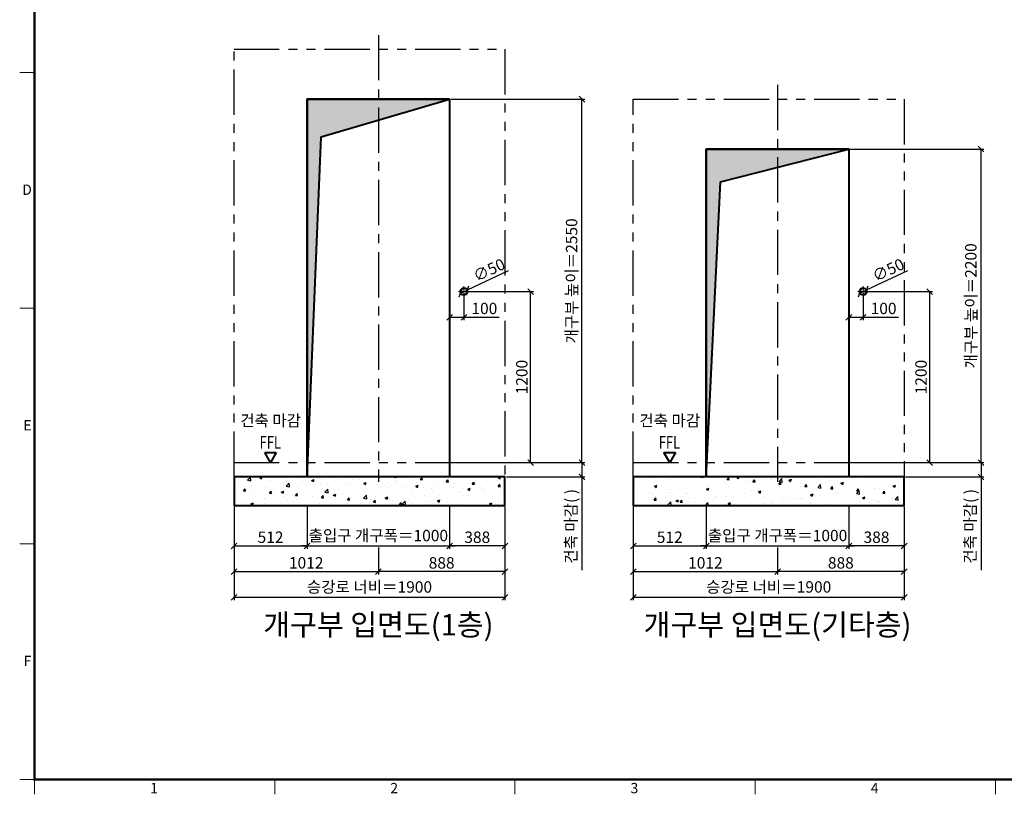
# Model space of a CAD drawing. Units: millimetres. Extents: x -326 to 62266, y -264 to 11739.
# Drawn here: x 17079 to 23985, y 43 to 5478 of the extents above; entities that cross this region are included whole.
import ezdxf
from ezdxf.enums import TextEntityAlignment as Align

# ---------------------------------------------------------------- set-up
doc = ezdxf.new("R2010")
doc.units = ezdxf.units.MM
doc.linetypes.add('CENTER', pattern=[50.8, 31.75, -6.35, 6.35, -6.35])
doc.linetypes.add('PHANTOM', pattern=[63.5, 31.75, -6.35, 6.35, -6.35, 6.35, -6.35])
for name, color, linetype, lineweight in [('BRKLINE', 3, 'PHANTOM', 30), ('CNTLINE', 1, 'CENTER', 25), ('DIM', 4, 'Continuous', 18), ('FRAME', 7, 'Continuous', 20), ('OUTLINE', 2, 'Continuous', 40), ('OUTLINE2', 2, 'Continuous', 40), ('TEXT', 7, 'Continuous', 20)]:
    doc.layers.add(name, color=color, linetype=linetype, lineweight=lineweight)
doc.layers.add('HATCHING', color=7, linetype='Continuous')
doc.styles.add('RiGAD_tkEK', font='malgun.ttf')
doc.styles.add('RiGAD_tkEK_ENG', font='arial.ttf')
doc.styles.get("Standard").update_dxf_attribs({"font": 'malgun.ttf', "width": 0.7, "height": 82})
doc.styles.add('Standard1', font='malgun.ttf', dxfattribs={"height": 82})
doc.styles.add('thyssen', font='malgun.ttf', dxfattribs={"width": 0.7, "height": 130})
doc.dimstyles.new('RiGAD_tkEK', dxfattribs={"dimtxt": 80, "dimasz": 40, "dimexe": 20, "dimexo": 10, "dimgap": 20, "dimtad": 1, "dimdec": 1, "dimdsep": 46, "dimtxsty": 'RiGAD_tkEK', "dimblk": 'OBLIQUE', "dimcen": 0.09, "dimclrd": 4, "dimclre": 4, "dimclrt": 4, "dimadec": 0, "dimazin": 0, "dimtfac": 1, "dimtdec": 4, "dimtmove": 0, "dimatfit": 3, "dimfxl": 1, "dimtolj": 1, "dimtzin": 0, "dimarcsym": 0})
pattern_1 = [(50, (-27921.31, 43.24), (182.18467, -15.9391), [19.05, -209.55]), (355, (-27921.31, 43.24), (-35.2434, 191.05685), [15.24, -167.6406]), (100.45144, (-27906.13, 41.91), (146.94125, 175.11775), [16.19, -178.09024]), (46.1842, (-27921.31, 94.04), (271.079, -42.0423), [28.575, -314.325]), (96.63556, (-27898.72, 90.54), (237.4041, 247.4261), [24.285, -267.1356]), (351.18415, (-27921.3, 94.04), (237.4041, 247.4261), [22.86, -251.4597]), (21, (-27895.91, 81.34), (151.6144, -102.2652), [19.05, -209.55]), (326, (-27895.91, 81.34), (61.802, 184.188), [15.24, -167.64]), (71.45144, (-27883.28, 72.82), (213.4164, 81.92277), [16.19, -178.08994]), (37.5, (-27921.313, 43.24), (3.0886, 84.55504), [0, -165.608, 0, -170.18, 0, -168.275]), (7.5, (-27921.31, 43.24), (66.81966, 100.18057), [0, -97.028, 0, -161.798, 0, -64.135]), (327.5, (-27977.955, 43.24), (135.590595, -5.72874), [0, -63.5, 0, -198.12, 0, -262.89]), (317.5, (-28003.36, 43.24), (148.12918, 25.4265), [0, -82.55, 0, -131.572, 0, -186.69])]

# ---------------------------------------------------------------- blocks, each defined once
blk = doc.blocks.new('TEMPLATE_KR_KR_3-35')
at = {"layer": 'FRAME'}
for p, q in [((103.7, 103.7), (103.7, 10509.2)), ((0, 5064.1), (103.7, 5064.1)), ((0, 3410.6), (103.7, 3410.6)), ((0, 1757.2), (103.7, 1757.2)), ((0, 103.7), (103.7, 103.7)), ((0, 103.7), (103.7, 103.7)), ((0, 103.7), (103.7, 103.7)), ((103.7, 103.7), (103.7, 0)), ((14243.5, 103.7), (103.7, 103.7)), ((1788.8, 0), (1788.8, 103.7)), ((3474, 103.7), (3474, 0)), ((5159.1, 103.7), (5159.1, 0)), ((6844.3, 103.7), (6844.3, 0))]:
    blk.add_line(p, q, dxfattribs=at)
at = {"layer": 'FRAME', "const_width": 17.3}
blk.add_lwpolyline([(14243.5, 103.7), (103.7, 103.7), (103.7, 10509.2), (14243.5, 10509.2)], close=True, dxfattribs=at)
at = {"layer": 'FRAME'}
for p in [(103.7, 5064.1), (103.7, 5064.1), (103.7, 3410.6), (103.7, 3410.6), (103.7, 1757.2), (103.7, 1757.2), (103.7, 1757.2)]:
    blk.add_point(p, dxfattribs=at)
at = {"layer": 'FRAME', "style": 'thyssen'}
for s, p in [('D', (17.2, 4206.3)), ('E', (25.6, 2552.9)), ('F', (27.1, 899.4)), ('1', (914, 7.4)), ('2', (2599.1, 7.4)), ('3', (4284.3, 7.4)), ('4', (5969.4, 7.4))]:
    blk.add_text(s, height=72.5, dxfattribs=at).set_placement(p)
at = {"layer": 'TEXT', "style": 'Standard1'}
for tag, p in [('PROJECT_NO', (11857.1, 2989.2)), ('BUILDING_NAME', (12005.2, 2808.2)), ('UNIT_NO', (11650.1, 2625.2)), ('REMARK2', (11295.7, 1966)), ('REMARK1', (11295.5, 1785.6)), ('P', (13874.4, 1058.1)), ('TP', (14001.1, 1058.1))]:
    blk.add_attdef(tag, p, '', height=82, dxfattribs=at)
for tag, p in [('DRAWING_NAME', (11426.2, 1553.9)), ('VERSION', (13446.6, 1463))]:
    blk.add_attdef(tag, text='', height=82, dxfattribs=at).set_placement(p, align=Align.MIDDLE_CENTER)
at = {"layer": 'TEXT', "style": 'RiGAD_tkEK_ENG'}
blk.add_attdef('TKEK', text='', height=110, dxfattribs=at).set_placement((11791.4, 1191.4), align=Align.MIDDLE_LEFT)
at = {"layer": 'TEXT', "width": 0.7}
blk.add_attdef('CDATE', text='', height=82, dxfattribs=at).set_placement((12720.6, 738.7), align=Align.MIDDLE_CENTER)
at = {"layer": 'TEXT', "color": 0, "style": 'Standard1'}
blk.add_attdef('REF_NO', text='', height=82, dxfattribs=at).set_placement((13617.6, 751.7), align=Align.MIDDLE_CENTER)
at = {"layer": 'TEXT'}
blk.add_attdef('STANDARDIZED', text='', height=82, dxfattribs=at).set_placement((11414.3, 377.7), align=Align.MIDDLE_CENTER)
at = {"layer": 'TEXT', "lineweight": -3, "style": 'thyssen', "width": 0.7}
blk.add_attdef('DWG_NO', text='', height=130, dxfattribs=at).set_placement((13620.8, 298.4), align=Align.MIDDLE_CENTER)
at = {"layer": 'TEXT', "color": 0, "style": 'thyssen', "width": 0.7}
blk.add_attdef('TVER', (158.2, 150.4), '', height=94.3, dxfattribs=at)
blk = doc.blocks.new('_Oblique')
at = {"color": 0, "linetype": 'ByBlock', "lineweight": -2}
blk.add_line((-0.5, -0.5), (0.5, 0.5), dxfattribs=at)
blk = doc.blocks.new('*D245')
at = {"layer": 'DEFPOINTS', "color": 0, "transparency": 16777216}
for p in [(18582.2, 2070.7), (19094.2, 2070.7), (19094.2, 1785.7)]:
    blk.add_point(p, dxfattribs=at)
at = {"layer": 'DIM', "color": 4, "lineweight": -2, "transparency": 16777216}
for p, q in [((18582.2, 2060.7), (18582.2, 1765.7)), ((19094.2, 2060.7), (19094.2, 1765.7)), ((18582.2, 1785.7), (19094.2, 1785.7))]:
    blk.add_line(p, q, dxfattribs=at)
at = {"layer": 'DIM', "color": 4, "lineweight": -2, "transparency": 16777216, "xscale": 40, "yscale": 40, "zscale": 40, "rotation": 180}
blk.add_blockref('_Oblique', (18582.2, 1785.7), dxfattribs=at)
at = {"layer": 'DIM', "color": 4, "lineweight": -2, "transparency": 16777216, "xscale": 40, "yscale": 40, "zscale": 40}
blk.add_blockref('_Oblique', (19094.2, 1785.7), dxfattribs=at)
at = {"layer": 'DIM', "color": 4, "transparency": 16777216, "insert": (18838.2, 1847.3), "char_height": 80, "attachment_point": 5, "style": 'RiGAD_tkEK'}
blk.add_mtext('\\A1;512', dxfattribs=at)
blk = doc.blocks.new('*D246')
at = {"layer": 'DEFPOINTS', "color": 0, "transparency": 16777216}
for p in [(20094.2, 2070.7), (20482.2, 2070.7), (20094.2, 1785.7)]:
    blk.add_point(p, dxfattribs=at)
at = {"layer": 'DIM', "color": 4, "lineweight": -2, "transparency": 16777216}
for p, q in [((20094.2, 2060.7), (20094.2, 1765.7)), ((20482.2, 2060.7), (20482.2, 1765.7)), ((20482.2, 1785.7), (20094.2, 1785.7))]:
    blk.add_line(p, q, dxfattribs=at)
at = {"layer": 'DIM', "color": 4, "lineweight": -2, "transparency": 16777216, "xscale": 40, "yscale": 40, "zscale": 40, "rotation": 180}
blk.add_blockref('_Oblique', (20094.2, 1785.7), dxfattribs=at)
at = {"layer": 'DIM', "color": 4, "lineweight": -2, "transparency": 16777216, "xscale": 40, "yscale": 40, "zscale": 40}
blk.add_blockref('_Oblique', (20482.2, 1785.7), dxfattribs=at)
at = {"layer": 'DIM', "color": 4, "transparency": 16777216, "insert": (20288.2, 1847.1), "char_height": 80, "attachment_point": 5, "style": 'RiGAD_tkEK'}
blk.add_mtext('\\A1;388', dxfattribs=at)
blk = doc.blocks.new('*D247')
at = {"layer": 'DEFPOINTS', "color": 0, "transparency": 16777216}
for p in [(19094.2, 2070.7), (20094.2, 2070.7), (20094.2, 1785.7)]:
    blk.add_point(p, dxfattribs=at)
at = {"layer": 'DIM', "color": 4, "lineweight": -2, "transparency": 16777216}
for p, q in [((19094.2, 2060.7), (19094.2, 1765.7)), ((20094.2, 2060.7), (20094.2, 1765.7)), ((19094.2, 1785.7), (19054.2, 1785.7)), ((19094.2, 1785.7), (20094.2, 1785.7)), ((20094.2, 1785.7), (20134.2, 1785.7))]:
    blk.add_line(p, q, dxfattribs=at)
at = {"layer": 'DIM', "color": 4, "lineweight": -2, "transparency": 16777216, "xscale": 40, "yscale": 40, "zscale": 40}
blk.add_blockref('_Oblique', (19094.2, 1785.7), dxfattribs=at)
at = {"layer": 'DIM', "color": 4, "lineweight": -2, "transparency": 16777216, "xscale": 40, "yscale": 40, "zscale": 40, "rotation": 180}
blk.add_blockref('_Oblique', (20094.2, 1785.7), dxfattribs=at)
at = {"layer": 'DIM', "color": 4, "transparency": 16777216, "insert": (19594.2, 1858.9), "char_height": 80, "attachment_point": 5, "style": 'RiGAD_tkEK'}
blk.add_mtext('\\A1;출입구 개구폭＝1000', dxfattribs=at)
blk = doc.blocks.new('*D171')
at = {"layer": 'DEFPOINTS', "color": 0, "transparency": 16777216}
for p in [(18582.2, 2070.7), (19594.2, 1785.7), (19594.2, 1605.7)]:
    blk.add_point(p, dxfattribs=at)
at = {"layer": 'DIM', "color": 4, "lineweight": -2, "transparency": 16777216}
for p, q in [((18582.2, 2060.7), (18582.2, 1585.7)), ((19594.2, 1775.7), (19594.2, 1585.7)), ((18582.2, 1605.7), (19594.2, 1605.7))]:
    blk.add_line(p, q, dxfattribs=at)
at = {"layer": 'DIM', "color": 4, "lineweight": -2, "transparency": 16777216, "xscale": 40, "yscale": 40, "zscale": 40, "rotation": 180}
blk.add_blockref('_Oblique', (18582.2, 1605.7), dxfattribs=at)
at = {"layer": 'DIM', "color": 4, "lineweight": -2, "transparency": 16777216, "xscale": 40, "yscale": 40, "zscale": 40}
blk.add_blockref('_Oblique', (19594.2, 1605.7), dxfattribs=at)
at = {"layer": 'DIM', "color": 4, "transparency": 16777216, "insert": (19088.2, 1667.3), "char_height": 80, "attachment_point": 5, "style": 'RiGAD_tkEK'}
blk.add_mtext('\\A1;1012', dxfattribs=at)
blk = doc.blocks.new('*D172')
at = {"layer": 'DEFPOINTS', "color": 0, "transparency": 16777216}
for p in [(20482.2, 2070.7), (19594.2, 1785.7), (19594.2, 1605.7)]:
    blk.add_point(p, dxfattribs=at)
at = {"layer": 'DIM', "color": 4, "lineweight": -2, "transparency": 16777216}
for p, q in [((20482.2, 2060.7), (20482.2, 1585.7)), ((19594.2, 1775.7), (19594.2, 1585.7)), ((20482.2, 1605.7), (19594.2, 1605.7))]:
    blk.add_line(p, q, dxfattribs=at)
at = {"layer": 'DIM', "color": 4, "lineweight": -2, "transparency": 16777216, "xscale": 40, "yscale": 40, "zscale": 40, "rotation": 180}
blk.add_blockref('_Oblique', (19594.2, 1605.7), dxfattribs=at)
at = {"layer": 'DIM', "color": 4, "lineweight": -2, "transparency": 16777216, "xscale": 40, "yscale": 40, "zscale": 40}
blk.add_blockref('_Oblique', (20482.2, 1605.7), dxfattribs=at)
at = {"layer": 'DIM', "color": 4, "transparency": 16777216, "insert": (20038.2, 1667.1), "char_height": 80, "attachment_point": 5, "style": 'RiGAD_tkEK'}
blk.add_mtext('\\A1;888', dxfattribs=at)
blk = doc.blocks.new('*D173')
at = {"layer": 'DEFPOINTS', "color": 0, "transparency": 16777216}
for p in [(18582.2, 2070.7), (20482.2, 2070.7), (20482.2, 1425.7)]:
    blk.add_point(p, dxfattribs=at)
at = {"layer": 'DIM', "color": 4, "lineweight": -2, "transparency": 16777216}
for p, q in [((18582.2, 2060.7), (18582.2, 1405.7)), ((20482.2, 2060.7), (20482.2, 1405.7)), ((18582.2, 1425.7), (20482.2, 1425.7))]:
    blk.add_line(p, q, dxfattribs=at)
at = {"layer": 'DIM', "color": 4, "lineweight": -2, "transparency": 16777216, "xscale": 40, "yscale": 40, "zscale": 40, "rotation": 180}
blk.add_blockref('_Oblique', (18582.2, 1425.7), dxfattribs=at)
at = {"layer": 'DIM', "color": 4, "lineweight": -2, "transparency": 16777216, "xscale": 40, "yscale": 40, "zscale": 40}
blk.add_blockref('_Oblique', (20482.2, 1425.7), dxfattribs=at)
at = {"layer": 'DIM', "color": 4, "transparency": 16777216, "insert": (19532.2, 1498.2), "char_height": 80, "attachment_point": 5, "style": 'RiGAD_tkEK'}
blk.add_mtext('\\A1;승강로 너비＝1900', dxfattribs=at)
blk = doc.blocks.new('*D174')
at = {"layer": 'DEFPOINTS', "color": 0, "transparency": 16777216}
for p in [(20094.2, 4920.7), (21022.2, 4920.7), (20094.2, 2370.7)]:
    blk.add_point(p, dxfattribs=at)
at = {"layer": 'DIM', "color": 4, "lineweight": -2, "transparency": 16777216}
for p, q in [((20104.2, 4920.7), (21042.2, 4920.7)), ((21022.2, 2370.7), (21022.2, 4920.7)), ((20104.2, 2370.7), (21042.2, 2370.7))]:
    blk.add_line(p, q, dxfattribs=at)
at = {"layer": 'DIM', "color": 4, "lineweight": -2, "transparency": 16777216, "xscale": 40, "yscale": 40, "zscale": 40}
for p, rotation in [((21022.2, 4920.7), 90), ((21022.2, 2370.7), 270)]:
    blk.add_blockref('_Oblique', p, dxfattribs=dict(at, rotation=rotation))
at = {"layer": 'DIM', "color": 4, "transparency": 16777216, "insert": (20949.8, 3645.7), "char_height": 80, "attachment_point": 5, "rotation": 90, "style": 'RiGAD_tkEK'}
blk.add_mtext('\\A1;개구부 높이＝2550', dxfattribs=at)
blk = doc.blocks.new('*D175')
at = {"layer": 'DEFPOINTS', "color": 0, "transparency": 16777216}
for p in [(20482.2, 2370.7), (20482.2, 2270.7), (21022.2, 2270.7)]:
    blk.add_point(p, dxfattribs=at)
at = {"layer": 'DIM', "color": 4, "lineweight": -2, "transparency": 16777216}
for p, q in [((20492.2, 2370.7), (21042.2, 2370.7)), ((21022.2, 2370.7), (21022.2, 2270.7)), ((20492.2, 2270.7), (21042.2, 2270.7)), ((21022.2, 2270.7), (21022.2, 1616.3))]:
    blk.add_line(p, q, dxfattribs=at)
at = {"layer": 'DIM', "color": 4, "lineweight": -2, "transparency": 16777216, "xscale": 40, "yscale": 40, "zscale": 40}
for p, rotation in [((21022.2, 2370.7), 90), ((21022.2, 2270.7), 270)]:
    blk.add_blockref('_Oblique', p, dxfattribs=dict(at, rotation=rotation))
at = {"layer": 'DIM', "color": 4, "transparency": 16777216, "insert": (20945.1, 1923.5), "char_height": 80, "attachment_point": 5, "rotation": 90, "style": 'RiGAD_tkEK'}
blk.add_mtext('\\A1;건축 마감( )', dxfattribs=at)
blk = doc.blocks.new('ent_anno_ffl')
at = {"layer": 'OUTLINE2'}
for p, q in [((-40.4, 70), (40.4, 70)), ((0, 0), (-40.4, 70)), ((40.4, 70), (0, 0))]:
    blk.add_line(p, q, dxfattribs=at)
at = {"layer": 'TEXT', "width": 0.74}
blk.add_text('FFL', height=90, dxfattribs=at).set_placement((-1.7, 69.1), align=Align.BOTTOM_CENTER)
blk = doc.blocks.new('*D176')
at = {"layer": 'DEFPOINTS', "color": 0, "transparency": 16777216}
for p in [(20171.5, 3560.2), (20216.8, 3581.3)]:
    blk.add_point(p, dxfattribs=at)
at = {"layer": 'DIM', "color": 4, "lineweight": -2, "transparency": 16777216}
for p in [(20505.6, 3716), (20171.5, 3560.2)]:
    blk.add_line(p, (20216.8, 3581.3), dxfattribs=at)
at = {"layer": 'DIM', "color": 4, "lineweight": -2, "transparency": 16777216, "xscale": 40, "yscale": 40, "zscale": 40}
for p, rotation in [((20216.8, 3581.3), 205.0000000000092), ((20171.5, 3560.2), 25.00000000000926)]:
    blk.add_blockref('_Oblique', p, dxfattribs=dict(at, rotation=rotation))
at = {"layer": 'DIM', "color": 4, "transparency": 16777216, "insert": (20370.9, 3722.6), "char_height": 80, "attachment_point": 5, "rotation": 25, "style": 'RiGAD_tkEK'}
blk.add_mtext('\\A1;∅50', dxfattribs=at)
blk = doc.blocks.new('*D177')
at = {"layer": 'DEFPOINTS', "color": 0, "transparency": 16777216}
for p in [(20194.2, 3570.7), (20662.2, 3570.7), (20482.2, 2370.7)]:
    blk.add_point(p, dxfattribs=at)
at = {"layer": 'DIM', "color": 4, "lineweight": -2, "transparency": 16777216}
for p, q in [((20204.2, 3570.7), (20682.2, 3570.7)), ((20662.2, 2370.7), (20662.2, 3570.7)), ((20492.2, 2370.7), (20682.2, 2370.7))]:
    blk.add_line(p, q, dxfattribs=at)
at = {"layer": 'DIM', "color": 4, "lineweight": -2, "transparency": 16777216, "xscale": 40, "yscale": 40, "zscale": 40}
for p, rotation in [((20662.2, 3570.7), 90), ((20662.2, 2370.7), 270)]:
    blk.add_blockref('_Oblique', p, dxfattribs=dict(at, rotation=rotation))
at = {"layer": 'DIM', "color": 4, "transparency": 16777216, "insert": (20600.6, 2970.7), "char_height": 80, "attachment_point": 5, "rotation": 90, "style": 'RiGAD_tkEK'}
blk.add_mtext('\\A1;1200', dxfattribs=at)
blk = doc.blocks.new('*D178')
at = {"layer": 'DEFPOINTS', "color": 0, "transparency": 16777216}
for p in [(20094.2, 3570.7), (20194.2, 3570.7), (20194.2, 3390.7)]:
    blk.add_point(p, dxfattribs=at)
at = {"layer": 'DIM', "color": 4, "lineweight": -2, "transparency": 16777216}
for p, q in [((20094.2, 3560.7), (20094.2, 3370.7)), ((20194.2, 3560.7), (20194.2, 3370.7)), ((20094.2, 3390.7), (20194.2, 3390.7)), ((20194.2, 3390.7), (20441.7, 3390.7))]:
    blk.add_line(p, q, dxfattribs=at)
at = {"layer": 'DIM', "color": 4, "lineweight": -2, "transparency": 16777216, "xscale": 40, "yscale": 40, "zscale": 40, "rotation": 180}
blk.add_blockref('_Oblique', (20094.2, 3390.7), dxfattribs=at)
at = {"layer": 'DIM', "color": 4, "lineweight": -2, "transparency": 16777216, "xscale": 40, "yscale": 40, "zscale": 40}
blk.add_blockref('_Oblique', (20194.2, 3390.7), dxfattribs=at)
at = {"layer": 'DIM', "color": 4, "transparency": 16777216, "insert": (20337.9, 3452.3), "char_height": 80, "attachment_point": 5, "style": 'RiGAD_tkEK'}
blk.add_mtext('\\A1;100', dxfattribs=at)
blk = doc.blocks.new('*D186')
at = {"layer": 'DEFPOINTS', "color": 0, "transparency": 16777216}
for p in [(21382.2, 2070.7), (21894.2, 2070.7), (21894.2, 1785.7)]:
    blk.add_point(p, dxfattribs=at)
at = {"layer": 'DIM', "color": 4, "lineweight": -2, "transparency": 16777216}
for p, q in [((21382.2, 2060.7), (21382.2, 1765.7)), ((21894.2, 2060.7), (21894.2, 1765.7)), ((21382.2, 1785.7), (21894.2, 1785.7))]:
    blk.add_line(p, q, dxfattribs=at)
at = {"layer": 'DIM', "color": 4, "lineweight": -2, "transparency": 16777216, "xscale": 40, "yscale": 40, "zscale": 40, "rotation": 180}
blk.add_blockref('_Oblique', (21382.2, 1785.7), dxfattribs=at)
at = {"layer": 'DIM', "color": 4, "lineweight": -2, "transparency": 16777216, "xscale": 40, "yscale": 40, "zscale": 40}
blk.add_blockref('_Oblique', (21894.2, 1785.7), dxfattribs=at)
at = {"layer": 'DIM', "color": 4, "transparency": 16777216, "insert": (21638.2, 1847.3), "char_height": 80, "attachment_point": 5, "style": 'RiGAD_tkEK'}
blk.add_mtext('\\A1;512', dxfattribs=at)
blk = doc.blocks.new('*D187')
at = {"layer": 'DEFPOINTS', "color": 0, "transparency": 16777216}
for p in [(22894.2, 2070.7), (23282.2, 2070.7), (22894.2, 1785.7)]:
    blk.add_point(p, dxfattribs=at)
at = {"layer": 'DIM', "color": 4, "lineweight": -2, "transparency": 16777216}
for p, q in [((22894.2, 2060.7), (22894.2, 1765.7)), ((23282.2, 2060.7), (23282.2, 1765.7)), ((23282.2, 1785.7), (22894.2, 1785.7))]:
    blk.add_line(p, q, dxfattribs=at)
at = {"layer": 'DIM', "color": 4, "lineweight": -2, "transparency": 16777216, "xscale": 40, "yscale": 40, "zscale": 40, "rotation": 180}
blk.add_blockref('_Oblique', (22894.2, 1785.7), dxfattribs=at)
at = {"layer": 'DIM', "color": 4, "lineweight": -2, "transparency": 16777216, "xscale": 40, "yscale": 40, "zscale": 40}
blk.add_blockref('_Oblique', (23282.2, 1785.7), dxfattribs=at)
at = {"layer": 'DIM', "color": 4, "transparency": 16777216, "insert": (23088.2, 1847.1), "char_height": 80, "attachment_point": 5, "style": 'RiGAD_tkEK'}
blk.add_mtext('\\A1;388', dxfattribs=at)
blk = doc.blocks.new('*D188')
at = {"layer": 'DEFPOINTS', "color": 0, "transparency": 16777216}
for p in [(21894.2, 2070.7), (22894.2, 2070.7), (22894.2, 1785.7)]:
    blk.add_point(p, dxfattribs=at)
at = {"layer": 'DIM', "color": 4, "lineweight": -2, "transparency": 16777216}
for p, q in [((21894.2, 2060.7), (21894.2, 1765.7)), ((22894.2, 2060.7), (22894.2, 1765.7)), ((21894.2, 1785.7), (21854.2, 1785.7)), ((21894.2, 1785.7), (22894.2, 1785.7)), ((22894.2, 1785.7), (22934.2, 1785.7))]:
    blk.add_line(p, q, dxfattribs=at)
at = {"layer": 'DIM', "color": 4, "lineweight": -2, "transparency": 16777216, "xscale": 40, "yscale": 40, "zscale": 40}
blk.add_blockref('_Oblique', (21894.2, 1785.7), dxfattribs=at)
at = {"layer": 'DIM', "color": 4, "lineweight": -2, "transparency": 16777216, "xscale": 40, "yscale": 40, "zscale": 40, "rotation": 180}
blk.add_blockref('_Oblique', (22894.2, 1785.7), dxfattribs=at)
at = {"layer": 'DIM', "color": 4, "transparency": 16777216, "insert": (22394.2, 1858.9), "char_height": 80, "attachment_point": 5, "style": 'RiGAD_tkEK'}
blk.add_mtext('\\A1;출입구 개구폭＝1000', dxfattribs=at)
blk = doc.blocks.new('*D189')
at = {"layer": 'DEFPOINTS', "color": 0, "transparency": 16777216}
for p in [(21382.2, 2070.7), (22394.2, 1785.7), (22394.2, 1605.7)]:
    blk.add_point(p, dxfattribs=at)
at = {"layer": 'DIM', "color": 4, "lineweight": -2, "transparency": 16777216}
for p, q in [((21382.2, 2060.7), (21382.2, 1585.7)), ((22394.2, 1775.7), (22394.2, 1585.7)), ((21382.2, 1605.7), (22394.2, 1605.7))]:
    blk.add_line(p, q, dxfattribs=at)
at = {"layer": 'DIM', "color": 4, "lineweight": -2, "transparency": 16777216, "xscale": 40, "yscale": 40, "zscale": 40, "rotation": 180}
blk.add_blockref('_Oblique', (21382.2, 1605.7), dxfattribs=at)
at = {"layer": 'DIM', "color": 4, "lineweight": -2, "transparency": 16777216, "xscale": 40, "yscale": 40, "zscale": 40}
blk.add_blockref('_Oblique', (22394.2, 1605.7), dxfattribs=at)
at = {"layer": 'DIM', "color": 4, "transparency": 16777216, "insert": (21888.2, 1667.3), "char_height": 80, "attachment_point": 5, "style": 'RiGAD_tkEK'}
blk.add_mtext('\\A1;1012', dxfattribs=at)
blk = doc.blocks.new('*D190')
at = {"layer": 'DEFPOINTS', "color": 0, "transparency": 16777216}
for p in [(23282.2, 2070.7), (22394.2, 1785.7), (22394.2, 1605.7)]:
    blk.add_point(p, dxfattribs=at)
at = {"layer": 'DIM', "color": 4, "lineweight": -2, "transparency": 16777216}
for p, q in [((23282.2, 2060.7), (23282.2, 1585.7)), ((22394.2, 1775.7), (22394.2, 1585.7)), ((23282.2, 1605.7), (22394.2, 1605.7))]:
    blk.add_line(p, q, dxfattribs=at)
at = {"layer": 'DIM', "color": 4, "lineweight": -2, "transparency": 16777216, "xscale": 40, "yscale": 40, "zscale": 40, "rotation": 180}
blk.add_blockref('_Oblique', (22394.2, 1605.7), dxfattribs=at)
at = {"layer": 'DIM', "color": 4, "lineweight": -2, "transparency": 16777216, "xscale": 40, "yscale": 40, "zscale": 40}
blk.add_blockref('_Oblique', (23282.2, 1605.7), dxfattribs=at)
at = {"layer": 'DIM', "color": 4, "transparency": 16777216, "insert": (22838.2, 1667.1), "char_height": 80, "attachment_point": 5, "style": 'RiGAD_tkEK'}
blk.add_mtext('\\A1;888', dxfattribs=at)
blk = doc.blocks.new('*D191')
at = {"layer": 'DEFPOINTS', "color": 0, "transparency": 16777216}
for p in [(21382.2, 2070.7), (23282.2, 2070.7), (23282.2, 1425.7)]:
    blk.add_point(p, dxfattribs=at)
at = {"layer": 'DIM', "color": 4, "lineweight": -2, "transparency": 16777216}
for p, q in [((21382.2, 2060.7), (21382.2, 1405.7)), ((23282.2, 2060.7), (23282.2, 1405.7)), ((21382.2, 1425.7), (23282.2, 1425.7))]:
    blk.add_line(p, q, dxfattribs=at)
at = {"layer": 'DIM', "color": 4, "lineweight": -2, "transparency": 16777216, "xscale": 40, "yscale": 40, "zscale": 40, "rotation": 180}
blk.add_blockref('_Oblique', (21382.2, 1425.7), dxfattribs=at)
at = {"layer": 'DIM', "color": 4, "lineweight": -2, "transparency": 16777216, "xscale": 40, "yscale": 40, "zscale": 40}
blk.add_blockref('_Oblique', (23282.2, 1425.7), dxfattribs=at)
at = {"layer": 'DIM', "color": 4, "transparency": 16777216, "insert": (22332.2, 1498.2), "char_height": 80, "attachment_point": 5, "style": 'RiGAD_tkEK'}
blk.add_mtext('\\A1;승강로 너비＝1900', dxfattribs=at)
blk = doc.blocks.new('*D192')
at = {"layer": 'DEFPOINTS', "color": 0, "transparency": 16777216}
for p in [(22894.2, 4570.7), (23822.2, 4570.7), (22894.2, 2370.7)]:
    blk.add_point(p, dxfattribs=at)
at = {"layer": 'DIM', "color": 4, "lineweight": -2, "transparency": 16777216}
for p, q in [((22904.2, 4570.7), (23842.2, 4570.7)), ((23822.2, 2370.7), (23822.2, 4570.7)), ((22904.2, 2370.7), (23842.2, 2370.7))]:
    blk.add_line(p, q, dxfattribs=at)
at = {"layer": 'DIM', "color": 4, "lineweight": -2, "transparency": 16777216, "xscale": 40, "yscale": 40, "zscale": 40}
for p, rotation in [((23822.2, 4570.7), 90), ((23822.2, 2370.7), 270)]:
    blk.add_blockref('_Oblique', p, dxfattribs=dict(at, rotation=rotation))
at = {"layer": 'DIM', "color": 4, "transparency": 16777216, "insert": (23749.8, 3470.7), "char_height": 80, "attachment_point": 5, "rotation": 90, "style": 'RiGAD_tkEK'}
blk.add_mtext('\\A1;개구부 높이＝2200', dxfattribs=at)
blk = doc.blocks.new('*D193')
at = {"layer": 'DEFPOINTS', "color": 0, "transparency": 16777216}
for p in [(23282.2, 2370.7), (23282.2, 2270.7), (23822.2, 2270.7)]:
    blk.add_point(p, dxfattribs=at)
at = {"layer": 'DIM', "color": 4, "lineweight": -2, "transparency": 16777216}
for p, q in [((23292.2, 2370.7), (23842.2, 2370.7)), ((23822.2, 2370.7), (23822.2, 2270.7)), ((23292.2, 2270.7), (23842.2, 2270.7)), ((23822.2, 2270.7), (23822.2, 1616.3))]:
    blk.add_line(p, q, dxfattribs=at)
at = {"layer": 'DIM', "color": 4, "lineweight": -2, "transparency": 16777216, "xscale": 40, "yscale": 40, "zscale": 40}
for p, rotation in [((23822.2, 2370.7), 90), ((23822.2, 2270.7), 270)]:
    blk.add_blockref('_Oblique', p, dxfattribs=dict(at, rotation=rotation))
at = {"layer": 'DIM', "color": 4, "transparency": 16777216, "insert": (23745.1, 1923.5), "char_height": 80, "attachment_point": 5, "rotation": 90, "style": 'RiGAD_tkEK'}
blk.add_mtext('\\A1;건축 마감( )', dxfattribs=at)
blk = doc.blocks.new('*D194')
at = {"layer": 'DEFPOINTS', "color": 0, "transparency": 16777216}
for p in [(22971.5, 3560.2), (23016.8, 3581.3)]:
    blk.add_point(p, dxfattribs=at)
at = {"layer": 'DIM', "color": 4, "lineweight": -2, "transparency": 16777216}
for p in [(23305.6, 3716), (22971.5, 3560.2)]:
    blk.add_line(p, (23016.8, 3581.3), dxfattribs=at)
at = {"layer": 'DIM', "color": 4, "lineweight": -2, "transparency": 16777216, "xscale": 40, "yscale": 40, "zscale": 40}
for p, rotation in [((23016.8, 3581.3), 204.9999999999889), ((22971.5, 3560.2), 24.99999999998896)]:
    blk.add_blockref('_Oblique', p, dxfattribs=dict(at, rotation=rotation))
at = {"layer": 'DIM', "color": 4, "transparency": 16777216, "insert": (23170.9, 3722.6), "char_height": 80, "attachment_point": 5, "rotation": 25, "style": 'RiGAD_tkEK'}
blk.add_mtext('\\A1;∅50', dxfattribs=at)
blk = doc.blocks.new('*D195')
at = {"layer": 'DEFPOINTS', "color": 0, "transparency": 16777216}
for p in [(22994.2, 3570.7), (23462.2, 3570.7), (23282.2, 2370.7)]:
    blk.add_point(p, dxfattribs=at)
at = {"layer": 'DIM', "color": 4, "lineweight": -2, "transparency": 16777216}
for p, q in [((23004.2, 3570.7), (23482.2, 3570.7)), ((23462.2, 2370.7), (23462.2, 3570.7)), ((23292.2, 2370.7), (23482.2, 2370.7))]:
    blk.add_line(p, q, dxfattribs=at)
at = {"layer": 'DIM', "color": 4, "lineweight": -2, "transparency": 16777216, "xscale": 40, "yscale": 40, "zscale": 40}
for p, rotation in [((23462.2, 3570.7), 90), ((23462.2, 2370.7), 270)]:
    blk.add_blockref('_Oblique', p, dxfattribs=dict(at, rotation=rotation))
at = {"layer": 'DIM', "color": 4, "transparency": 16777216, "insert": (23400.6, 2970.7), "char_height": 80, "attachment_point": 5, "rotation": 90, "style": 'RiGAD_tkEK'}
blk.add_mtext('\\A1;1200', dxfattribs=at)
blk = doc.blocks.new('*D196')
at = {"layer": 'DEFPOINTS', "color": 0, "transparency": 16777216}
for p in [(22894.2, 3570.7), (22994.2, 3570.7), (22994.2, 3390.7)]:
    blk.add_point(p, dxfattribs=at)
at = {"layer": 'DIM', "color": 4, "lineweight": -2, "transparency": 16777216}
for p, q in [((22894.2, 3560.7), (22894.2, 3370.7)), ((22994.2, 3560.7), (22994.2, 3370.7)), ((22894.2, 3390.7), (22994.2, 3390.7)), ((22994.2, 3390.7), (23241.7, 3390.7))]:
    blk.add_line(p, q, dxfattribs=at)
at = {"layer": 'DIM', "color": 4, "lineweight": -2, "transparency": 16777216, "xscale": 40, "yscale": 40, "zscale": 40, "rotation": 180}
blk.add_blockref('_Oblique', (22894.2, 3390.7), dxfattribs=at)
at = {"layer": 'DIM', "color": 4, "lineweight": -2, "transparency": 16777216, "xscale": 40, "yscale": 40, "zscale": 40}
blk.add_blockref('_Oblique', (22994.2, 3390.7), dxfattribs=at)
at = {"layer": 'DIM', "color": 4, "transparency": 16777216, "insert": (23137.9, 3452.3), "char_height": 80, "attachment_point": 5, "style": 'RiGAD_tkEK'}
blk.add_mtext('\\A1;100', dxfattribs=at)

msp = doc.modelspace()

# ---------------------------------------------------------------- hatches: boundary and pattern name
at = {"layer": 'HATCHING'}
for points in [[(19094.19, 2270.74), (19194.19, 4655.74), (20094.19, 4920.74), (19094.19, 4920.74)], [(21894.19, 2270.74), (21994.19, 4340.74), (22894.19, 4570.74), (21894.19, 4570.74)]]:
    msp.add_hatch(color=256, dxfattribs=at).paths.add_polyline_path(points)
h = msp.add_hatch(dxfattribs=at)
h.set_pattern_fill('AR-CONC', color=256, style=0)
h.set_pattern_definition(pattern_1)
h.paths.add_polyline_path([(18582.19, 2270.74), (18582.19, 2070.74), (20482.19, 2070.74), (20482.19, 2270.74)])
h = msp.add_hatch(dxfattribs=at)
h.set_pattern_fill('AR-CONC', color=256, style=0)
h.set_pattern_definition(pattern_1)
h.paths.add_polyline_path([(21382.19, 2270.74), (21382.19, 2070.74), (23282.19, 2070.74), (23282.19, 2270.74)])

# ---------------------------------------------------------------- linework, layer by layer
at = {"layer": 'BRKLINE', "ltscale": 10}
for p, q in [((18582.19, 2270.74), (18582.19, 5270.74)), ((18582.19, 5270.74), (20482.19, 5270.74)), ((20482.19, 5270.74), (20482.19, 2270.74)), ((21382.19, 2270.74), (21382.19, 4920.74)), ((21382.19, 4920.74), (23282.19, 4920.74)), ((23282.19, 4920.74), (23282.19, 2270.74))]:
    msp.add_line(p, q, dxfattribs=at)
at = {"layer": 'BRKLINE', "linetype": 'PHANTOM', "ltscale": 10}
for p, q in [((18582.19, 2370.74), (20482.19, 2370.74)), ((21382.19, 2370.74), (23282.19, 2370.74))]:
    msp.add_line(p, q, dxfattribs=at)
at = {"layer": 'CNTLINE', "ltscale": 10}
for p, q in [((19594.19, 5370.74), (19594.19, 2235.74)), ((22394.19, 5020.74), (22394.19, 2235.74))]:
    msp.add_line(p, q, dxfattribs=at)
at = {"layer": 'CNTLINE', "linetype": 'CENTER', "lineweight": 9, "ltscale": 10}
for p, q in [((20194.19, 3533.24), (20194.19, 3608.24)), ((22994.19, 3533.24), (22994.19, 3608.24)), ((20156.69, 3570.74), (20231.69, 3570.74)), ((22956.69, 3570.74), (23031.69, 3570.74))]:
    msp.add_line(p, q, dxfattribs=at)
at = {"layer": 'OUTLINE'}
for p, q in [((20094.19, 4920.74), (19094.19, 4920.74)), ((19094.19, 4920.74), (19094.19, 2270.74)), ((19194.19, 4655.74), (20094.19, 4920.74)), ((19094.19, 2270.74), (19194.19, 4655.74)), ((22894.19, 4570.74), (21894.19, 4570.74)), ((21894.19, 4570.74), (21894.19, 2270.74)), ((21994.19, 4340.74), (22894.19, 4570.74)), ((21894.19, 2270.74), (21994.19, 4340.74))]:
    msp.add_line(p, q, dxfattribs=at)
at = {"layer": 'OUTLINE', "ltscale": 10}
for points in [[(19094.19, 2270.74), (19094.19, 4920.74), (20094.19, 4920.74), (20094.19, 2270.74), (19094.19, 2270.74)], [(21894.19, 2270.74), (21894.19, 4570.74), (22894.19, 4570.74), (22894.19, 2270.74), (21894.19, 2270.74)], [(18582.19, 2270.74), (18582.19, 2070.74), (20482.19, 2070.74), (20482.19, 2270.74), (18582.19, 2270.74)], [(21382.19, 2270.74), (21382.19, 2070.74), (23282.19, 2070.74), (23282.19, 2270.74), (21382.19, 2270.74)]]:
    msp.add_lwpolyline(points, dxfattribs=at)
for centre in [(20194.19, 3570.74), (22994.19, 3570.74)]:
    msp.add_circle(centre, 25, dxfattribs=at)

# ---------------------------------------------------------------- block references
at = {"layer": 'FRAME'}
msp.add_blockref('TEMPLATE_KR_KR_3-35', (17078.69, 43.24), dxfattribs=at)
at = {"layer": 'TEXT'}
for p in [(18838.19, 2370.74), (21638.19, 2370.74)]:
    msp.add_blockref('ent_anno_ffl', p, dxfattribs=at)

# ---------------------------------------------------------------- texts
at = {"layer": 'TEXT', "color": 4, "char_height": 80, "attachment_point": 8, "style": 'RiGAD_tkEK'}
for insert in [(18838.19, 2600.74), (21638.19, 2600.74)]:
    msp.add_mtext('건축 마감', dxfattribs=dict(at, insert=insert))
at = {"layer": 'TEXT', "color": 2, "char_height": 150, "attachment_point": 8, "style": 'RiGAD_tkEK'}
for s, insert in [('개구부 입면도(1층)', (19594.19, 1110.74)), ('개구부 입면도(기타층)', (22394.19, 1110.74))]:
    msp.add_mtext(s, dxfattribs=dict(at, insert=insert))

# ---------------------------------------------------------------- dimensions: what is measured, and where the dimension line sits
at = {"layer": 'DIM'}
for base, p1, p2, text, override, picture, middle in [((21022.19, 4920.74), (20094.19, 2370.74), (20094.19, 4920.74), '개구부 높이＝<>', {"dimtix": 1, "dimtofl": 1}, '*D174', (20949.77, 3645.74)), ((23822.19, 4570.74), (22894.19, 2370.74), (22894.19, 4570.74), '개구부 높이＝<>', {"dimtix": 1, "dimtofl": 1}, '*D192', (23749.77, 3470.74)), ((21022.19, 2270.74), (20482.19, 2370.74), (20482.19, 2270.74), '건축 마감( )', {"dimjust": 2, "dimtoh": 0, "dimtix": 0, "dimtofl": 1}, '*D175', (20945.15, 1923.54)), ((23822.19, 2270.74), (23282.19, 2370.74), (23282.19, 2270.74), '건축 마감( )', {"dimjust": 2, "dimtoh": 0, "dimtix": 0, "dimtofl": 1}, '*D193', (23745.15, 1923.54))]:
    dim = msp.add_linear_dim(base=base, p1=p1, p2=p2, angle=90, text=text, dimstyle='RiGAD_tkEK', override=override, dxfattribs=at)
    dim.commit()
    dim.dimension.update_dxf_attribs({"geometry": picture, "text_midpoint": middle})
for p1, p2, picture, middle in [((20171.53, 3560.18), (20216.84, 3581.31), '*D176', (20370.88, 3722.61)), ((22971.53, 3560.18), (23016.84, 3581.31), '*D194', (23170.88, 3722.61))]:
    dim = msp.add_diameter_dim_2p(p1=p1, p2=p2, dimstyle='RiGAD_tkEK', dxfattribs=at)
    dim.commit()
    dim.dimension.update_dxf_attribs({"geometry": picture, "text_midpoint": middle})
for base, p1, p2, override, picture, middle in [((20194.19, 3390.74), (20094.19, 3570.74), (20194.19, 3570.74), {"dimjust": 2, "dimtoh": 1, "dimtix": 0}, '*D178', (20337.94, 3452.29)), ((22994.19, 3390.74), (22894.19, 3570.74), (22994.19, 3570.74), {"dimjust": 2, "dimtoh": 1, "dimtix": 0}, '*D196', (23137.94, 3452.29)), ((19094.19, 1785.74), (18582.19, 2070.74), (19094.19, 2070.74), {"dimtix": 1, "dimtofl": 1}, '*D245', (18838.19, 1847.29)), ((19594.19, 1605.74), (18582.19, 2070.74), (19594.19, 1785.74), {"dimtix": 1, "dimtofl": 1}, '*D171', (19088.19, 1667.29)), ((19594.19, 1605.74), (20482.19, 2070.74), (19594.19, 1785.74), {"dimtix": 1, "dimtofl": 1}, '*D172', (20038.19, 1667.07)), ((20094.19, 1785.74), (20482.19, 2070.74), (20094.19, 2070.74), {"dimtix": 1, "dimtofl": 1}, '*D246', (20288.19, 1847.07)), ((21894.19, 1785.74), (21382.19, 2070.74), (21894.19, 2070.74), {"dimtix": 1, "dimtofl": 1}, '*D186', (21638.19, 1847.29)), ((22394.19, 1605.74), (21382.19, 2070.74), (22394.19, 1785.74), {"dimtix": 1, "dimtofl": 1}, '*D189', (21888.19, 1667.29)), ((22394.19, 1605.74), (23282.19, 2070.74), (22394.19, 1785.74), {"dimtix": 1, "dimtofl": 1}, '*D190', (22838.19, 1667.07)), ((22894.19, 1785.74), (23282.19, 2070.74), (22894.19, 2070.74), {"dimtix": 1, "dimtofl": 1}, '*D187', (23088.19, 1847.07))]:
    dim = msp.add_linear_dim(base=base, p1=p1, p2=p2, dimstyle='RiGAD_tkEK', override=override, dxfattribs=at)
    dim.commit()
    dim.dimension.update_dxf_attribs({"geometry": picture, "text_midpoint": middle})
for base, p1, p2, picture, middle in [((20662.19, 3570.74), (20482.19, 2370.74), (20194.19, 3570.74), '*D177', (20600.64, 2970.74)), ((23462.19, 3570.74), (23282.19, 2370.74), (22994.19, 3570.74), '*D195', (23400.64, 2970.74))]:
    dim = msp.add_linear_dim(base=base, p1=p1, p2=p2, angle=90, dimstyle='RiGAD_tkEK', override={"dimtix": 1, "dimtofl": 1}, dxfattribs=at)
    dim.commit()
    dim.dimension.update_dxf_attribs({"geometry": picture, "text_midpoint": middle})
for base, p1, p2, text, picture, middle in [((20482.19, 1425.74), (18582.19, 2070.74), (20482.19, 2070.74), '승강로 너비＝<>', '*D173', (19532.19, 1498.16)), ((20094.19, 1785.74), (19094.19, 2070.74), (20094.19, 2070.74), '출입구 개구폭＝<>', '*D247', (19594.19, 1858.89)), ((23282.19, 1425.74), (21382.19, 2070.74), (23282.19, 2070.74), '승강로 너비＝<>', '*D191', (22332.19, 1498.16)), ((22894.19, 1785.74), (21894.19, 2070.74), (22894.19, 2070.74), '출입구 개구폭＝<>', '*D188', (22394.19, 1858.89))]:
    dim = msp.add_linear_dim(base=base, p1=p1, p2=p2, text=text, dimstyle='RiGAD_tkEK', override={"dimtix": 1, "dimtofl": 1}, dxfattribs=at)
    dim.commit()
    dim.dimension.update_dxf_attribs({"geometry": picture, "text_midpoint": middle})

doc.saveas('drawing.dxf')
